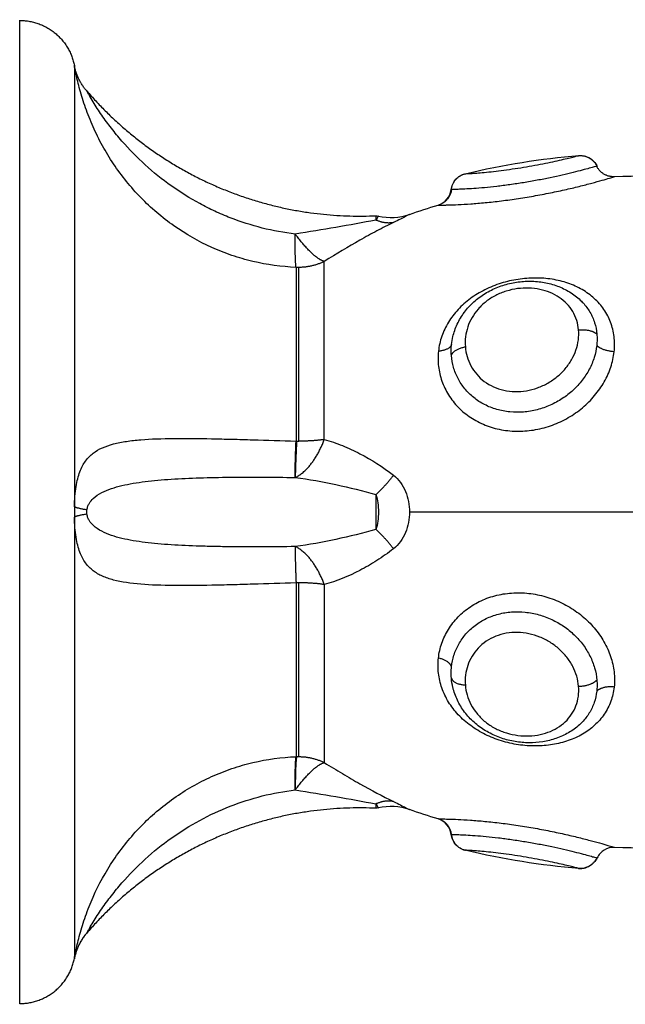
# Model space of a CAD drawing. Units: metres. Extents: x 2.02 to 6.81, y 0.52 to 8.49.
# Drawn here: x 6.5 to 6.53, y 6.12 to 6.17 of the extents above; entities that cross this region are included whole.
import ezdxf

# ---------------------------------------------------------------- set-up
doc = ezdxf.new("R2010")
doc.units = ezdxf.units.M
doc.header["$MEASUREMENT"] = 0
doc.layers.get('0').update_dxf_attribs({"lineweight": 0})

# ---------------------------------------------------------------- blocks, each defined once
blk = doc.blocks.new('OPSHB_E015')
at = {"lineweight": -3}
blk.add_rational_spline([(12.464762, 1.803627), (12.464762, 1.803627), (12.464762, 1.830127), (12.464762, 1.856627), (12.464762, 1.856627)], [1, 0.707106781187, 1, 0.707106781187, 1], degree=2, knots=[0, 0, 0, 36.913714, 36.913714, 73.827427, 73.827427, 73.827427], dxfattribs=at)
for points, weights, degree in [([(12.464762, 1.856627), (12.467231, 1.856627), (12.467706, 1.854204)], [1, 0.772155989234, 1], 2), ([(12.467708, 1.854196), (12.467708, 1.853921), (12.467708, 1.830408)], [1, 0.715311918258, 1], 2), ([(12.468385, 1.85281), (12.467859, 1.853412), (12.467708, 1.854196)], [1, 0.966017381681, 1], 2), ([(12.468377, 1.852824), (12.472353, 1.848205), (12.47793, 1.845828), (12.483952, 1.846097)], [0.481260269333, 0.453470543369, 0.45849534678, 0.496334679564], 3), ([(12.494875, 1.84934), (12.49556, 1.849396), (12.495857, 1.848774)], [1, 0.823172137197, 1], 2), ([(12.488019, 1.84751), (12.488101, 1.848199), (12.488773, 1.848363)], [1, 0.821855788181, 1], 2), ([(12.49679, 1.848202), (12.496134, 1.848176), (12.49585, 1.848772)], [1, 0.834873169408, 1], 2), ([(12.488026, 1.847511), (12.487949, 1.84686), (12.487323, 1.846672)], [1, 0.836317187968, 1], 2), ([(12.484902, 1.845734), (12.484464, 1.845639), (12.483955, 1.845865)], [1, 0.971698142358, 1], 2), ([(12.479652, 1.843317), (12.479591, 1.843731), (12.479609, 1.845109)], [1, 0.896907549779, 1], 2), ([(12.481174, 1.843637), (12.480585, 1.843782), (12.479609, 1.845109)], [1, 0.86899617946, 1], 2), ([(12.481174, 1.843637), (12.480525, 1.843314), (12.479794, 1.843314)], [1, 0.971614656877, 1], 2), ([(12.481174, 1.834037), (12.481174, 1.841482), (12.481174, 1.843637)], [1, 0.87580769098, 1], 2), ([(12.479794, 1.843314), (12.479723, 1.843314), (12.479652, 1.843317)], [1, 0.999719974331, 1], 2), ([(12.479652, 1.843317), (12.479652, 1.841214), (12.479652, 1.833944)], [1, 0.87580769098, 1], 2), ([(12.479794, 1.833943), (12.479794, 1.841211), (12.479794, 1.843314)], [1, 0.87580769098, 1], 2), ([(12.494875, 1.839943), (12.49556, 1.840017), (12.495857, 1.839714)], [1, 0.823172137197, 1], 2), ([(12.488026, 1.839161), (12.487949, 1.838841), (12.487323, 1.838797)], [1, 0.836317187968, 1], 2), ([(12.488019, 1.83856), (12.488101, 1.838911), (12.488773, 1.839034)], [1, 0.821855788181, 1], 2), ([(12.49679, 1.838766), (12.496134, 1.838807), (12.49585, 1.839112)], [1, 0.834873169408, 1], 2), ([(12.479609, 1.831987), (12.479591, 1.832526), (12.479652, 1.833944)], [1, 0.896907549779, 1], 2), ([(12.479609, 1.831987), (12.480585, 1.83244), (12.481174, 1.834037)], [1, 0.86899617946, 1], 2), ([(12.479681, 1.833944), (12.479609, 1.832525), (12.479609, 1.831987)], [1, 0.896810263644, 1], 2), ([(12.479652, 1.833944), (12.479667, 1.833944), (12.479681, 1.833944)], [1, 0.999988265064, 1], 2), ([(12.479681, 1.833944), (12.479738, 1.833943), (12.479794, 1.833943)], [1, 0.999822883058, 1], 2), ([(12.481174, 1.834037), (12.480525, 1.833943), (12.479794, 1.833943)], [1, 0.971614656877, 1], 2), ([(12.484902, 1.832108), (12.484464, 1.831533), (12.483955, 1.831062)], [1, 0.971698142358, 1], 2), ([(12.468385, 1.830242), (12.467859, 1.830319), (12.467708, 1.830408)], [1, 0.966017381681, 1], 2), ([(12.468385, 1.830012), (12.467859, 1.829935), (12.467708, 1.829846)], [1, 0.966017381681, 1], 2), ([(12.467708, 1.829846), (12.467708, 1.806333), (12.467708, 1.806058)], [1, 0.715311918258, 1], 2), ([(12.484902, 1.828146), (12.484464, 1.828721), (12.483955, 1.829192)], [1, 0.971698142358, 1], 2), ([(12.479609, 1.828266), (12.479591, 1.827728), (12.479652, 1.82631)], [1, 0.896907549779, 1], 2), ([(12.481174, 1.826217), (12.480585, 1.827814), (12.479609, 1.828266)], [1, 0.86899617946, 1], 2), ([(12.479794, 1.826311), (12.479723, 1.826311), (12.479652, 1.82631)], [1, 0.999719974331, 1], 2), ([(12.479652, 1.82631), (12.479652, 1.81904), (12.479652, 1.816937)], [1, 0.87580769098, 1], 2), ([(12.479794, 1.81694), (12.479794, 1.819043), (12.479794, 1.826311)], [1, 0.87580769098, 1], 2), ([(12.481174, 1.826217), (12.480525, 1.826311), (12.479794, 1.826311)], [1, 0.971614656877, 1], 2), ([(12.481174, 1.826217), (12.481174, 1.818772), (12.481174, 1.816617)], [1, 0.87580769098, 1], 2), ([(12.488026, 1.821777), (12.487949, 1.822108), (12.487323, 1.822252)], [1, 0.836317187968, 1], 2), ([(12.488019, 1.821176), (12.488101, 1.820839), (12.488773, 1.820799)], [1, 0.821855788181, 1], 2), ([(12.494875, 1.82073), (12.49556, 1.820747), (12.495857, 1.821068)], [1, 0.823172137197, 1], 2), ([(12.49679, 1.820691), (12.496134, 1.820757), (12.49585, 1.820468)], [1, 0.834873169408, 1], 2), ([(12.479609, 1.815145), (12.479591, 1.816523), (12.479652, 1.816937)], [1, 0.896907549779, 1], 2), ([(12.479681, 1.816938), (12.479609, 1.816524), (12.479609, 1.815145)], [1, 0.896810263644, 1], 2), ([(12.479652, 1.816937), (12.479667, 1.816937), (12.479681, 1.816938)], [1, 0.999988265064, 1], 2), ([(12.479681, 1.816938), (12.479738, 1.81694), (12.479794, 1.81694)], [1, 0.999822883058, 1], 2), ([(12.479794, 1.81694), (12.480525, 1.81694), (12.481174, 1.816617)], [1, 0.971614656877, 1], 2), ([(12.479609, 1.815145), (12.480585, 1.816472), (12.481174, 1.816617)], [1, 0.86899617946, 1], 2), ([(12.484902, 1.81452), (12.484464, 1.814615), (12.483955, 1.814389)], [1, 0.971698142358, 1], 2), ([(12.483952, 1.814157), (12.47793, 1.814426), (12.472353, 1.812049), (12.468377, 1.80743)], [0.496334679564, 0.458495346781, 0.45347054337, 0.481260269331], 3), ([(12.488026, 1.812743), (12.487949, 1.813394), (12.487323, 1.813582)], [1, 0.836317187968, 1], 2), ([(12.488019, 1.812743), (12.488101, 1.812055), (12.488773, 1.811891)], [1, 0.821855788181, 1], 2), ([(12.494875, 1.810914), (12.49556, 1.810858), (12.495857, 1.81148)], [1, 0.823172137196, 1], 2), ([(12.468385, 1.807444), (12.467859, 1.806842), (12.467708, 1.806058)], [1, 0.966017381681, 1], 2), ([(12.468377, 1.80743), (12.467862, 1.806832), (12.467708, 1.806058)], [1.00001419724, 0.966959276985, 0.99961966063], 2), ([(12.464762, 1.803627), (12.467231, 1.803627), (12.467706, 1.80605)], [1, 0.772155989234, 1], 2)]:
    blk.add_rational_spline(points, weights, degree=degree, dxfattribs=at)
for points in [[(12.467706, 1.854204), (12.467706, 1.854204), (12.467707, 1.854201), (12.467708, 1.854196)], [(12.468385, 1.85281), (12.468379, 1.85282), (12.468377, 1.852824), (12.468377, 1.852824)], [(12.488765, 1.848363), (12.490813, 1.848861), (12.492854, 1.849174), (12.494883, 1.849342)], [(12.488764, 1.848362), (12.488764, 1.848362), (12.488767, 1.848363), (12.488773, 1.848363)], [(12.495868, 1.848777), (12.495867, 1.848776), (12.495861, 1.848775), (12.49585, 1.848772)], [(12.496812, 1.848209), (12.50159, 1.848407), (12.506343, 1.847858), (12.511064, 1.847139)], [(12.49679, 1.848202), (12.496804, 1.848207), (12.496812, 1.848209), (12.496812, 1.848209)], [(12.488019, 1.84751), (12.488012, 1.84751), (12.488008, 1.84751), (12.488008, 1.84751)], [(12.485764, 1.846173), (12.486277, 1.846353), (12.486789, 1.846518), (12.487302, 1.846672)], [(12.484089, 1.846084), (12.484644, 1.845954), (12.485225, 1.845985), (12.485764, 1.846173)], [(12.483952, 1.846097), (12.483998, 1.846099), (12.484044, 1.846094), (12.484089, 1.846084)], [(12.488026, 1.839161), (12.488041, 1.839301), (12.488066, 1.839441), (12.488099, 1.83958)], [(12.488099, 1.83958), (12.488099, 1.83958), (12.488099, 1.83958), (12.488099, 1.83958)], [(12.485469, 1.831406), (12.485469, 1.831406), (12.485468, 1.831407), (12.485468, 1.831407)], [(12.467708, 1.830408), (12.467706, 1.830221), (12.467706, 1.830033), (12.467708, 1.829846)], [(12.468385, 1.830012), (12.468374, 1.830087), (12.468374, 1.830167), (12.468385, 1.830242)], [(12.49864, 1.830127), (12.494366, 1.830127), (12.490072, 1.830127), (12.485764, 1.830127)], [(12.496349, 1.822934), (12.496348, 1.822934), (12.496348, 1.822935), (12.496348, 1.822936)], [(12.488099, 1.820675), (12.488059, 1.82084), (12.488032, 1.821007), (12.488019, 1.821176)], [(12.488099, 1.820674), (12.488099, 1.820674), (12.488099, 1.820675), (12.488099, 1.820675)], [(12.485764, 1.814081), (12.485225, 1.814269), (12.484644, 1.8143), (12.484089, 1.81417)], [(12.484089, 1.81417), (12.484044, 1.81416), (12.483998, 1.814155), (12.483952, 1.814157)], [(12.487302, 1.813582), (12.486789, 1.813736), (12.486277, 1.813901), (12.485764, 1.814081)], [(12.488009, 1.812744), (12.48801, 1.812744), (12.488016, 1.812744), (12.488026, 1.812743)], [(12.511064, 1.813115), (12.506343, 1.812396), (12.50159, 1.811847), (12.496812, 1.812045)], [(12.494883, 1.810912), (12.492854, 1.81108), (12.490812, 1.811393), (12.488764, 1.811892)], [(12.495857, 1.81148), (12.495864, 1.811478), (12.495868, 1.811477), (12.495868, 1.811477)], [(12.468377, 1.80743), (12.468377, 1.80743), (12.468379, 1.807434), (12.468385, 1.807444)], [(12.467708, 1.806058), (12.467707, 1.806053), (12.467706, 1.80605), (12.467706, 1.80605)]]:
    blk.add_open_spline(points, degree=3, dxfattribs=at)
for points, knots in [([(12.479652, 1.843317), (12.478865, 1.843347), (12.478089, 1.843454), (12.476945, 1.843725), (12.476565, 1.843835), (12.475823, 1.844088), (12.47546, 1.844232), (12.474396, 1.844712), (12.473719, 1.845098), (12.472429, 1.846006), (12.471835, 1.846514), (12.470748, 1.847632), (12.470251, 1.848249), (12.469606, 1.849212), (12.469406, 1.84954), (12.469038, 1.850209), (12.468869, 1.85055), (12.468562, 1.851238), (12.468426, 1.85158), (12.468248, 1.852083), (12.468193, 1.852249), (12.468091, 1.852577), (12.468043, 1.852739), (12.467916, 1.853205), (12.467849, 1.853491), (12.467774, 1.853846), (12.467754, 1.853948), (12.467723, 1.854108), (12.467713, 1.854167), (12.467708, 1.854196)], [0, 0, 0, 0, 2.356664, 2.356664, 3.534996, 3.534996, 4.713328, 4.713328, 7.069992, 7.069992, 9.426656, 9.426656, 11.78332, 11.78332, 12.961652, 12.961652, 14.139984, 14.139984, 15.318316, 15.318316, 15.907482, 15.907482, 16.496648, 16.496648, 17.67498, 17.67498, 18.264146, 18.264146, 18.853312, 18.853312, 18.853312, 18.853312]), ([(12.479609, 1.845109), (12.478402, 1.845251), (12.477235, 1.845547), (12.475825, 1.846098), (12.475545, 1.846217), (12.474996, 1.846472), (12.474727, 1.846608), (12.473933, 1.847038), (12.473423, 1.847357), (12.47244, 1.848057), (12.471966, 1.848439), (12.471078, 1.849248), (12.470661, 1.849676), (12.470075, 1.85035), (12.469887, 1.850579), (12.469524, 1.851049), (12.469348, 1.851288), (12.469018, 1.851767), (12.468861, 1.85201), (12.468648, 1.852357), (12.46858, 1.85247), (12.46849, 1.852625), (12.468462, 1.852673), (12.468415, 1.852756), (12.468395, 1.852791), (12.468385, 1.85281)], [-14.530014, -14.530014, -14.530014, -14.530014, -10.89751, -10.89751, -9.989385, -9.989385, -9.081259, -9.081259, -7.265007, -7.265007, -5.448755, -5.448755, -3.632503, -3.632503, -2.724378, -2.724378, -1.816252, -1.816252, -0.908126, -0.908126, -0.454063, -0.454063, -0.227031, -0.227031, 0, 0, 0, 0]), ([(12.488773, 1.848363), (12.488787, 1.848363), (12.488819, 1.848365), (12.48892, 1.84837), (12.488987, 1.848374), (12.489159, 1.848385), (12.489264, 1.848392), (12.489505, 1.84841), (12.489641, 1.848422), (12.489948, 1.84845), (12.490113, 1.848467), (12.490466, 1.848507), (12.490657, 1.84853), (12.491046, 1.848582), (12.491245, 1.84861), (12.491651, 1.848672), (12.491858, 1.848705), (12.492263, 1.848774), (12.492461, 1.84881), (12.492852, 1.848884), (12.493042, 1.848921), (12.493398, 1.848995), (12.493568, 1.849031), (12.493884, 1.849101), (12.494027, 1.849133), (12.494284, 1.849194), (12.4944, 1.849221), (12.494593, 1.849269), (12.494672, 1.849288), (12.494795, 1.849319), (12.494838, 1.84933), (12.494876, 1.84934), (12.494883, 1.849342), (12.494883, 1.849342)], [0, 0, 0, 0, 0.621623, 0.621623, 1.243247, 1.243247, 1.86487, 1.86487, 2.486493, 2.486493, 3.108117, 3.108117, 3.72974, 3.72974, 4.351363, 4.351363, 4.972987, 4.972987, 5.59461, 5.59461, 6.216233, 6.216233, 6.837856, 6.837856, 7.45948, 7.45948, 8.081103, 8.081103, 8.702726, 8.702726, 9.32435, 9.32435, 9.705187, 9.705187, 9.705187, 9.705187]), ([(12.494883, 1.849342), (12.495081, 1.849358), (12.495279, 1.849316), (12.495453, 1.849219), (12.495634, 1.849118), (12.495779, 1.848964), (12.495868, 1.848777)], [0.000014, 0.000014, 0.000014, 0.000014, 0.600002, 0.600002, 0.600002, 1.226465, 1.226465, 1.226465, 1.226465]), ([(12.488008, 1.84751), (12.488033, 1.847717), (12.488122, 1.84791), (12.488262, 1.848064), (12.488396, 1.848212), (12.488571, 1.848315), (12.488764, 1.848362)], [0.011654, 0.011654, 0.011654, 0.011654, 0.641325, 0.641325, 0.641325, 1.242935, 1.242935, 1.242935, 1.242935]), ([(12.49585, 1.848772), (12.495826, 1.848765), (12.495781, 1.848751), (12.495648, 1.848713), (12.495559, 1.848688), (12.49534, 1.848628), (12.495212, 1.848593), (12.494921, 1.848516), (12.494754, 1.848473), (12.494395, 1.848384), (12.494201, 1.848338), (12.493789, 1.848243), (12.493567, 1.848195), (12.493113, 1.8481), (12.49288, 1.848054), (12.492398, 1.847964), (12.492152, 1.847921), (12.491663, 1.847841), (12.491419, 1.847804), (12.490931, 1.847736), (12.490694, 1.847706), (12.490237, 1.847653), (12.490015, 1.84763), (12.489598, 1.847592), (12.489405, 1.847577), (12.48905, 1.847552), (12.488886, 1.847543), (12.488602, 1.847528), (12.488481, 1.847523), (12.488277, 1.847516), (12.488194, 1.847514), (12.488074, 1.847511), (12.488036, 1.847511), (12.488019, 1.84751)], [-11.938604, -11.938604, -11.938604, -11.938604, -11.192441, -11.192441, -10.446278, -10.446278, -9.700116, -9.700116, -8.953953, -8.953953, -8.20779, -8.20779, -7.461627, -7.461627, -6.715465, -6.715465, -5.969302, -5.969302, -5.223139, -5.223139, -4.476976, -4.476976, -3.730814, -3.730814, -2.984651, -2.984651, -2.238488, -2.238488, -1.492325, -1.492325, -0.746163, -0.746163, 0, 0, 0, 0]), ([(12.487302, 1.846672), (12.487302, 1.846672), (12.48731, 1.846672), (12.487357, 1.846672), (12.487417, 1.846672), (12.487554, 1.846674), (12.487607, 1.846675), (12.487728, 1.846677), (12.487795, 1.846679), (12.488016, 1.846684), (12.488189, 1.84669), (12.488593, 1.846709), (12.488817, 1.846722), (12.489303, 1.846756), (12.489569, 1.846778), (12.490127, 1.846832), (12.490416, 1.846864), (12.491014, 1.846938), (12.491325, 1.846981), (12.491943, 1.847075), (12.492251, 1.847126), (12.492869, 1.847237), (12.493173, 1.847295), (12.493759, 1.847416), (12.494046, 1.847478), (12.494591, 1.847604), (12.494845, 1.847666), (12.495321, 1.847786), (12.495543, 1.847845), (12.495934, 1.847952), (12.496106, 1.848), (12.496399, 1.848085), (12.496519, 1.848121), (12.496699, 1.848174), (12.496759, 1.848193), (12.49679, 1.848202)], [-14.625997, -14.625997, -14.625997, -14.625997, -14.141334, -14.141334, -13.198579, -13.198579, -12.727201, -12.727201, -12.255823, -12.255823, -11.313068, -11.313068, -10.370312, -10.370312, -9.427556, -9.427556, -8.484801, -8.484801, -7.542045, -7.542045, -6.599289, -6.599289, -5.656534, -5.656534, -4.713778, -4.713778, -3.771023, -3.771023, -2.828267, -2.828267, -1.885511, -1.885511, -0.942756, -0.942756, 0, 0, 0, 0]), ([(12.487302, 1.846672), (12.487488, 1.846727), (12.487655, 1.846836), (12.48778, 1.846985), (12.487906, 1.847134), (12.487985, 1.847317), (12.488008, 1.84751)], [0.000064, 0.000064, 0.000064, 0.000064, 0.588595, 0.588595, 0.588595, 1.177178, 1.177178, 1.177178, 1.177178]), ([(12.485764, 1.846173), (12.485763, 1.846173), (12.485746, 1.846163), (12.485674, 1.846125), (12.485619, 1.846096), (12.485475, 1.84602), (12.485384, 1.845973), (12.485168, 1.845864), (12.485045, 1.845802), (12.484902, 1.845734)], [2.2956, 2.2956, 2.2956, 2.2956, 2.8695, 2.8695, 3.4434, 3.4434, 4.0173, 4.0173, 4.5912, 4.5912, 4.5912, 4.5912]), ([(12.483955, 1.845865), (12.483244, 1.845726), (12.482525, 1.845595), (12.481077, 1.845345), (12.480347, 1.845226), (12.479609, 1.845109)], [-4.512884, -4.512884, -4.512884, -4.512884, -2.256442, -2.256442, 0, 0, 0, 0]), ([(12.484902, 1.845734), (12.484609, 1.845593), (12.484309, 1.845441), (12.483702, 1.845121), (12.483395, 1.844952), (12.482465, 1.844424), (12.481831, 1.844043), (12.481174, 1.843637)], [0, 0, 0, 0, 1.181835, 1.181835, 2.36367, 2.36367, 4.72734, 4.72734, 4.72734, 4.72734]), ([(12.483952, 1.846097), (12.483952, 1.846097), (12.483953, 1.846077), (12.483953, 1.845998), (12.483954, 1.845941), (12.483955, 1.845865)], [0.9757244, 0.9757244, 0.9757244, 0.9757244, 1.4623193, 1.4623193, 1.9497591, 1.9497591, 1.9497591, 1.9497591]), ([(12.484089, 1.846084), (12.484089, 1.846084), (12.48408, 1.846066), (12.484041, 1.845993), (12.484012, 1.845939), (12.483955, 1.845865)], [-0.987223, -0.987223, -0.987223, -0.987223, -0.4936115, -0.4936115, 0, 0, 0, 0]), ([(12.49679, 1.838766), (12.49682, 1.839044), (12.496819, 1.839319), (12.496755, 1.83985), (12.496692, 1.840111), (12.496508, 1.8406), (12.496388, 1.84083), (12.496094, 1.841261), (12.495917, 1.841462), (12.495524, 1.841818), (12.495305, 1.841976), (12.494824, 1.842253), (12.494566, 1.842369), (12.494025, 1.842554), (12.493739, 1.842625), (12.493147, 1.842719), (12.492846, 1.842742), (12.492234, 1.842741), (12.491919, 1.842717), (12.491302, 1.842623), (12.490998, 1.842553), (12.4904, 1.842366), (12.490106, 1.842248), (12.489553, 1.841973), (12.489292, 1.841814), (12.488801, 1.841453), (12.488579, 1.841256), (12.488182, 1.840829), (12.488005, 1.840597), (12.487711, 1.840112), (12.487593, 1.839861), (12.487414, 1.839339), (12.487353, 1.839068), (12.487323, 1.838797)], [-15.087924, -15.087924, -15.087924, -15.087924, -14.144928, -14.144928, -13.201933, -13.201933, -12.258938, -12.258938, -11.315943, -11.315943, -10.372947, -10.372947, -9.429952, -9.429952, -8.486957, -8.486957, -7.543962, -7.543962, -6.600967, -6.600967, -5.657971, -5.657971, -4.714976, -4.714976, -3.771981, -3.771981, -2.828986, -2.828986, -1.88599, -1.88599, -0.942995, -0.942995, 0, 0, 0, 0]), ([(12.488099, 1.83958), (12.488126, 1.839693), (12.488159, 1.839803), (12.488197, 1.839913), (12.488278, 1.840145), (12.488383, 1.84037), (12.488511, 1.840583), (12.488639, 1.840796), (12.488788, 1.840996), (12.488959, 1.841183), (12.489129, 1.841369), (12.489317, 1.841539), (12.489523, 1.841692), (12.489625, 1.841768), (12.48973, 1.841839), (12.489839, 1.841905), (12.489947, 1.841972), (12.490061, 1.842034), (12.490176, 1.842091), (12.490403, 1.842204), (12.490639, 1.842296), (12.490883, 1.84237), (12.491125, 1.842443), (12.491375, 1.842496), (12.491625, 1.842529), (12.491875, 1.842561), (12.492123, 1.842574), (12.492372, 1.842566), (12.492622, 1.842559), (12.492867, 1.842531), (12.493108, 1.842483), (12.493229, 1.842459), (12.493348, 1.84243), (12.493465, 1.842395), (12.493584, 1.842361), (12.493701, 1.842321), (12.493815, 1.842276), (12.494044, 1.842185), (12.494261, 1.842075), (12.494465, 1.841944), (12.494668, 1.841813), (12.49486, 1.84166), (12.495029, 1.841491)], [0.084762, 0.084762, 0.084762, 0.084762, 0.456823, 0.456823, 0.456823, 1.24455, 1.24455, 1.24455, 2.028948, 2.028948, 2.028948, 2.811104, 2.811104, 2.811104, 3.197591, 3.197591, 3.197591, 3.585861, 3.585861, 3.585861, 4.350141, 4.350141, 4.350141, 5.111142, 5.111142, 5.111142, 5.867285, 5.867285, 5.867285, 6.626608, 6.626608, 6.626608, 7.007741, 7.007741, 7.007741, 7.39455, 7.39455, 7.39455, 8.170597, 8.170597, 8.170597, 8.952373, 8.952373, 8.952373, 8.952373]), ([(12.494875, 1.839943), (12.494859, 1.840121), (12.494825, 1.840293), (12.49472, 1.840624), (12.494648, 1.840785), (12.494469, 1.841085), (12.494363, 1.841223), (12.494119, 1.841478), (12.493979, 1.841595), (12.493677, 1.841798), (12.493515, 1.841885), (12.493164, 1.84203), (12.492978, 1.842087), (12.492404, 1.842208), (12.49199, 1.842222), (12.491379, 1.84214), (12.491174, 1.842095), (12.490779, 1.841972), (12.490589, 1.841895), (12.490223, 1.841707), (12.49005, 1.841597), (12.489736, 1.841353), (12.489591, 1.841217), (12.489334, 1.840924), (12.489224, 1.84077), (12.489038, 1.840446), (12.488962, 1.840275), (12.488846, 1.839927), (12.488806, 1.839751), (12.488763, 1.839395), (12.488759, 1.839214), (12.488773, 1.839034)], [0, 0, 0, 0, 0.622123, 0.622123, 1.244246, 1.244246, 1.866369, 1.866369, 2.488492, 2.488492, 3.110615, 3.110615, 3.732738, 3.732738, 4.976984, 4.976984, 5.599108, 5.599108, 6.221231, 6.221231, 6.843354, 6.843354, 7.465477, 7.465477, 8.0876, 8.0876, 8.709723, 8.709723, 9.331846, 9.331846, 9.953969, 9.953969, 9.953969, 9.953969]), ([(12.495029, 1.841491), (12.495058, 1.841462), (12.495087, 1.841433), (12.495258, 1.841248), (12.495383, 1.841079), (12.49559, 1.840722), (12.495673, 1.840534), (12.495798, 1.840134), (12.495839, 1.839927), (12.495857, 1.839714)], [-2.3828, -2.3828, -2.3828, -2.3828, -2.236303, -2.236303, -1.490869, -1.490869, -0.745434, -0.745434, 0, 0, 0, 0]), ([(12.488773, 1.839034), (12.488787, 1.838855), (12.488819, 1.838677), (12.48892, 1.838332), (12.488987, 1.838165), (12.489159, 1.837844), (12.489264, 1.837691), (12.489505, 1.83741), (12.489641, 1.837282), (12.489948, 1.837053), (12.490113, 1.836956), (12.490466, 1.836796), (12.490657, 1.836733), (12.491046, 1.836648), (12.491245, 1.836625), (12.491651, 1.836617), (12.491858, 1.836633), (12.492263, 1.8367), (12.492461, 1.836752), (12.492852, 1.836892), (12.493042, 1.836979), (12.493398, 1.837182), (12.493568, 1.837299), (12.493884, 1.837561), (12.494027, 1.837702), (12.494284, 1.838006), (12.4944, 1.83817), (12.494593, 1.838507), (12.494672, 1.838681), (12.494795, 1.839038), (12.494838, 1.839221), (12.494885, 1.839583), (12.49489, 1.839765), (12.494875, 1.839943)], [0, 0, 0, 0, 0.621623, 0.621623, 1.243247, 1.243247, 1.86487, 1.86487, 2.486493, 2.486493, 3.108117, 3.108117, 3.72974, 3.72974, 4.351363, 4.351363, 4.972987, 4.972987, 5.59461, 5.59461, 6.216233, 6.216233, 6.837856, 6.837856, 7.45948, 7.45948, 8.081103, 8.081103, 8.702726, 8.702726, 9.32435, 9.32435, 9.945973, 9.945973, 9.945973, 9.945973]), ([(12.495857, 1.839714), (12.495865, 1.839616), (12.495869, 1.839516), (12.495867, 1.839315), (12.495861, 1.839214), (12.49585, 1.839112)], [0, 0, 0, 0, 0.3477292, 0.3477292, 0.6954584, 0.6954584, 0.6954584, 0.6954584]), ([(12.487323, 1.838797), (12.487294, 1.838526), (12.487295, 1.838249), (12.487357, 1.837711), (12.487417, 1.837446), (12.487554, 1.837056), (12.487607, 1.836927), (12.487728, 1.836676), (12.487795, 1.836554), (12.488016, 1.8362), (12.488189, 1.835979), (12.488593, 1.835567), (12.488817, 1.835382), (12.489303, 1.835062), (12.489569, 1.834924), (12.490127, 1.834702), (12.490416, 1.834619), (12.491014, 1.834508), (12.491325, 1.834481), (12.491943, 1.834482), (12.492251, 1.834511), (12.492869, 1.834623), (12.493173, 1.834707), (12.493759, 1.834923), (12.494046, 1.835057), (12.494591, 1.835372), (12.494845, 1.83555), (12.495321, 1.835947), (12.495543, 1.836168), (12.495934, 1.836635), (12.496106, 1.836881), (12.496399, 1.837399), (12.496519, 1.837671), (12.496699, 1.838214), (12.496759, 1.838488), (12.49679, 1.838766)], [-15.08409, -15.08409, -15.08409, -15.08409, -14.141334, -14.141334, -13.198579, -13.198579, -12.727201, -12.727201, -12.255823, -12.255823, -11.313068, -11.313068, -10.370312, -10.370312, -9.427556, -9.427556, -8.484801, -8.484801, -7.542045, -7.542045, -6.599289, -6.599289, -5.656534, -5.656534, -4.713778, -4.713778, -3.771023, -3.771023, -2.828267, -2.828267, -1.885511, -1.885511, -0.942756, -0.942756, 0, 0, 0, 0]), ([(12.488019, 1.83856), (12.488011, 1.838659), (12.488007, 1.83876), (12.48801, 1.838961), (12.488016, 1.839061), (12.488026, 1.839161)], [-0.6945432, -0.6945432, -0.6945432, -0.6945432, -0.3472716, -0.3472716, 0, 0, 0, 0]), ([(12.49585, 1.839112), (12.495826, 1.838893), (12.495781, 1.838675), (12.495648, 1.838245), (12.495559, 1.83803), (12.49534, 1.837615), (12.495212, 1.837417), (12.494921, 1.837039), (12.494754, 1.836857), (12.494395, 1.836526), (12.494201, 1.836375), (12.493789, 1.836104), (12.493567, 1.835984), (12.493113, 1.835783), (12.49288, 1.835702), (12.492398, 1.835578), (12.492152, 1.835537), (12.491663, 1.835497), (12.491419, 1.835498), (12.490931, 1.835545), (12.490694, 1.83559), (12.490237, 1.835722), (12.490015, 1.83581), (12.489598, 1.836025), (12.489405, 1.83615), (12.48905, 1.836436), (12.488886, 1.836598), (12.488602, 1.836943), (12.488481, 1.837126), (12.488277, 1.837514), (12.488194, 1.83772), (12.488074, 1.838135), (12.488036, 1.838346), (12.488019, 1.83856)], [-11.938604, -11.938604, -11.938604, -11.938604, -11.192441, -11.192441, -10.446278, -10.446278, -9.700116, -9.700116, -8.953953, -8.953953, -8.20779, -8.20779, -7.461627, -7.461627, -6.715465, -6.715465, -5.969302, -5.969302, -5.223139, -5.223139, -4.476976, -4.476976, -3.730814, -3.730814, -2.984651, -2.984651, -2.238488, -2.238488, -1.492325, -1.492325, -0.746163, -0.746163, 0, 0, 0, 0]), ([(12.467708, 1.830408), (12.467713, 1.830606), (12.467723, 1.830799), (12.467754, 1.83116), (12.467774, 1.831331), (12.467824, 1.831645), (12.467853, 1.831789), (12.467921, 1.832056), (12.467959, 1.83218), (12.468088, 1.832523), (12.46819, 1.832712), (12.468429, 1.833039), (12.468567, 1.833177), (12.469024, 1.833526), (12.46939, 1.833682), (12.470036, 1.833852), (12.470269, 1.833899), (12.47076, 1.833973), (12.471019, 1.834002), (12.471832, 1.834068), (12.472425, 1.834087), (12.473715, 1.834098), (12.474393, 1.83409), (12.47546, 1.83407), (12.475823, 1.834062), (12.476568, 1.834043), (12.476947, 1.834033), (12.47809, 1.833999), (12.478864, 1.833975), (12.479652, 1.833944)], [0, 0, 0, 0, 0.589126, 0.589126, 1.178251, 1.178251, 1.767377, 1.767377, 2.356503, 2.356503, 3.534754, 3.534754, 4.713006, 4.713006, 7.069508, 7.069508, 8.24776, 8.24776, 9.426011, 9.426011, 11.782514, 11.782514, 14.139017, 14.139017, 15.317268, 15.317268, 16.495519, 16.495519, 18.852022, 18.852022, 18.852022, 18.852022]), ([(12.481174, 1.834037), (12.481503, 1.833948), (12.481829, 1.833837), (12.482469, 1.83358), (12.482783, 1.833434), (12.483712, 1.832947), (12.484315, 1.832562), (12.484902, 1.832108)], [0, 0, 0, 0, 1.181751, 1.181751, 2.363502, 2.363502, 4.727004, 4.727004, 4.727004, 4.727004]), ([(12.468385, 1.830242), (12.468395, 1.830316), (12.468415, 1.830384), (12.468463, 1.830503), (12.468491, 1.830557), (12.468581, 1.8307), (12.46865, 1.830778), (12.468864, 1.830982), (12.46902, 1.831083), (12.46935, 1.831257), (12.469526, 1.831329), (12.469888, 1.831454), (12.470077, 1.831507), (12.470661, 1.831646), (12.471078, 1.831715), (12.471966, 1.831824), (12.47244, 1.831865), (12.473913, 1.83196), (12.47497, 1.831989), (12.477233, 1.832015), (12.478402, 1.832012), (12.479609, 1.831987)], [0, 0, 0, 0, 0.227157, 0.227157, 0.454314, 0.454314, 0.908627, 0.908627, 1.817255, 1.817255, 2.725882, 2.725882, 3.63451, 3.63451, 5.451765, 5.451765, 7.26902, 7.26902, 10.903529, 10.903529, 14.538039, 14.538039, 14.538039, 14.538039]), ([(12.479609, 1.831987), (12.480347, 1.831893), (12.481078, 1.831759), (12.482526, 1.831446), (12.483244, 1.831267), (12.483955, 1.831062)], [-4.512884, -4.512884, -4.512884, -4.512884, -2.256442, -2.256442, 0, 0, 0, 0]), ([(12.484902, 1.832108), (12.485045, 1.831998), (12.485171, 1.831864), (12.485387, 1.831569), (12.485476, 1.831408), (12.485621, 1.83106), (12.485674, 1.830879), (12.485745, 1.83051), (12.485764, 1.830318), (12.485764, 1.830127)], [0, 0, 0, 0, 0.5739, 0.5739, 1.147801, 1.147801, 1.721701, 1.721701, 2.295602, 2.295602, 2.295602, 2.295602]), ([(12.483955, 1.831062), (12.483954, 1.830919), (12.483953, 1.830765), (12.483953, 1.830451), (12.483952, 1.830291), (12.483952, 1.829964), (12.483953, 1.829802), (12.483953, 1.829486), (12.483954, 1.829336), (12.483955, 1.829192)], [0, 0, 0, 0, 0.48744, 0.48744, 0.97488, 0.97488, 1.462319, 1.462319, 1.949759, 1.949759, 1.949759, 1.949759]), ([(12.483955, 1.831062), (12.484012, 1.830926), (12.484041, 1.830771), (12.48408, 1.830454), (12.484089, 1.830291), (12.484089, 1.829963), (12.48408, 1.829799), (12.484041, 1.829482), (12.484012, 1.829328), (12.483955, 1.829192)], [-1.974446, -1.974446, -1.974446, -1.974446, -1.480835, -1.480835, -0.987223, -0.987223, -0.493612, -0.493612, 0, 0, 0, 0]), ([(12.479652, 1.82631), (12.478865, 1.826279), (12.478089, 1.826255), (12.476945, 1.826221), (12.476565, 1.826211), (12.475823, 1.826192), (12.47546, 1.826184), (12.474396, 1.826164), (12.473719, 1.826156), (12.472429, 1.826167), (12.471835, 1.826186), (12.470748, 1.826274), (12.470251, 1.826345), (12.469606, 1.826515), (12.469406, 1.826583), (12.469038, 1.826748), (12.468869, 1.826846), (12.468562, 1.827082), (12.468426, 1.827218), (12.468248, 1.827463), (12.468193, 1.827551), (12.468091, 1.827744), (12.468043, 1.827849), (12.467916, 1.828191), (12.467849, 1.828451), (12.467774, 1.828927), (12.467754, 1.829095), (12.467723, 1.829454), (12.467713, 1.829648), (12.467708, 1.829846)], [0, 0, 0, 0, 2.356664, 2.356664, 3.534996, 3.534996, 4.713328, 4.713328, 7.069992, 7.069992, 9.426656, 9.426656, 11.78332, 11.78332, 12.961652, 12.961652, 14.139984, 14.139984, 15.318316, 15.318316, 15.907482, 15.907482, 16.496648, 16.496648, 17.67498, 17.67498, 18.264146, 18.264146, 18.853312, 18.853312, 18.853312, 18.853312]), ([(12.479609, 1.828266), (12.478402, 1.828242), (12.477235, 1.828239), (12.475825, 1.828255), (12.475545, 1.828259), (12.474996, 1.828271), (12.474727, 1.828278), (12.473933, 1.828303), (12.473423, 1.828325), (12.47244, 1.828389), (12.471966, 1.82843), (12.471078, 1.828539), (12.470661, 1.828608), (12.470075, 1.828748), (12.469887, 1.828801), (12.469524, 1.828926), (12.469348, 1.828998), (12.469018, 1.829172), (12.468861, 1.829274), (12.468648, 1.829479), (12.46858, 1.829555), (12.46849, 1.829699), (12.468462, 1.829752), (12.468415, 1.82987), (12.468395, 1.829938), (12.468385, 1.830012)], [-14.530014, -14.530014, -14.530014, -14.530014, -10.89751, -10.89751, -9.989385, -9.989385, -9.081259, -9.081259, -7.265007, -7.265007, -5.448755, -5.448755, -3.632503, -3.632503, -2.724378, -2.724378, -1.816252, -1.816252, -0.908126, -0.908126, -0.454063, -0.454063, -0.227031, -0.227031, 0, 0, 0, 0]), ([(12.485764, 1.830127), (12.485764, 1.829936), (12.485746, 1.829747), (12.485674, 1.829373), (12.485619, 1.82919), (12.485476, 1.828846), (12.485384, 1.828681), (12.485169, 1.828387), (12.485045, 1.828257), (12.484902, 1.828146)], [0, 0, 0, 0, 0.573899, 0.573899, 1.147799, 1.147799, 1.721698, 1.721698, 2.295598, 2.295598, 2.295598, 2.295598]), ([(12.483955, 1.829192), (12.483244, 1.828987), (12.482525, 1.828808), (12.481077, 1.828494), (12.480347, 1.828361), (12.479609, 1.828266)], [-4.512884, -4.512884, -4.512884, -4.512884, -2.256442, -2.256442, 0, 0, 0, 0]), ([(12.484902, 1.828146), (12.484609, 1.82792), (12.484309, 1.827709), (12.483702, 1.827319), (12.483395, 1.82714), (12.482465, 1.826654), (12.481831, 1.826395), (12.481174, 1.826217)], [0, 0, 0, 0, 1.181835, 1.181835, 2.36367, 2.36367, 4.72734, 4.72734, 4.72734, 4.72734]), ([(12.487323, 1.822252), (12.487353, 1.822523), (12.487414, 1.822794), (12.487593, 1.823314), (12.487711, 1.823563), (12.488005, 1.824039), (12.488182, 1.824266), (12.488579, 1.824674), (12.488801, 1.824859), (12.489292, 1.825186), (12.489553, 1.825323), (12.490106, 1.825545), (12.4904, 1.82563), (12.490998, 1.825744), (12.491302, 1.825772), (12.491919, 1.825773), (12.492234, 1.825745), (12.492846, 1.825636), (12.493147, 1.825555), (12.493739, 1.82534), (12.494025, 1.825207), (12.494566, 1.824898), (12.494824, 1.824719), (12.495305, 1.824321), (12.495524, 1.824106), (12.495917, 1.823642), (12.496094, 1.823391), (12.496388, 1.822875), (12.496508, 1.82261), (12.496692, 1.822065), (12.496755, 1.821785), (12.496819, 1.821234), (12.49682, 1.820959), (12.49679, 1.820691)], [0, 0, 0, 0, 0.942995, 0.942995, 1.88599, 1.88599, 2.828986, 2.828986, 3.771981, 3.771981, 4.714976, 4.714976, 5.657971, 5.657971, 6.600967, 6.600967, 7.543962, 7.543962, 8.486957, 8.486957, 9.429952, 9.429952, 10.372947, 10.372947, 11.315943, 11.315943, 12.258938, 12.258938, 13.201933, 13.201933, 14.144928, 14.144928, 15.087924, 15.087924, 15.087924, 15.087924]), ([(12.488026, 1.821777), (12.488049, 1.821991), (12.488094, 1.822205), (12.488226, 1.822619), (12.488312, 1.822818), (12.488527, 1.823201), (12.488657, 1.823385), (12.48895, 1.823722), (12.489115, 1.823877), (12.489481, 1.824155), (12.489681, 1.824277), (12.4901, 1.82448), (12.490322, 1.824562), (12.490789, 1.824684), (12.491026, 1.824723), (12.491508, 1.824758), (12.491755, 1.824754), (12.492246, 1.824703), (12.492487, 1.824657), (12.492963, 1.824525), (12.493199, 1.824438), (12.493649, 1.824228), (12.493863, 1.824106), (12.494269, 1.823828), (12.494463, 1.823671), (12.494814, 1.823334), (12.494973, 1.823154), (12.495258, 1.82277), (12.495383, 1.822566), (12.49559, 1.822152), (12.495673, 1.82194), (12.495798, 1.821505), (12.495839, 1.821285), (12.495857, 1.821068)], [-11.92695, -11.92695, -11.92695, -11.92695, -11.181516, -11.181516, -10.436081, -10.436081, -9.690647, -9.690647, -8.945213, -8.945213, -8.199778, -8.199778, -7.454344, -7.454344, -6.708909, -6.708909, -5.963475, -5.963475, -5.218041, -5.218041, -4.472606, -4.472606, -3.727172, -3.727172, -2.981738, -2.981738, -2.236303, -2.236303, -1.490869, -1.490869, -0.745434, -0.745434, 0, 0, 0, 0]), ([(12.494875, 1.82073), (12.494859, 1.820912), (12.494825, 1.821093), (12.49472, 1.821451), (12.494648, 1.821629), (12.494469, 1.821973), (12.494363, 1.822137), (12.494119, 1.82245), (12.493979, 1.8226), (12.493677, 1.82287), (12.493515, 1.822993), (12.493164, 1.823211), (12.492978, 1.823306), (12.492404, 1.823537), (12.49199, 1.823624), (12.491379, 1.823637), (12.491174, 1.823622), (12.490779, 1.823553), (12.490589, 1.8235), (12.490223, 1.823354), (12.49005, 1.823263), (12.489736, 1.82305), (12.489591, 1.822927), (12.489334, 1.822654), (12.489224, 1.822507), (12.489038, 1.822196), (12.488962, 1.822029), (12.488846, 1.821688), (12.488806, 1.821514), (12.488763, 1.82116), (12.488759, 1.820978), (12.488773, 1.820799)], [0, 0, 0, 0, 0.622123, 0.622123, 1.244246, 1.244246, 1.866369, 1.866369, 2.488492, 2.488492, 3.110615, 3.110615, 3.732738, 3.732738, 4.976984, 4.976984, 5.599108, 5.599108, 6.221231, 6.221231, 6.843354, 6.843354, 7.465477, 7.465477, 8.0876, 8.0876, 8.709723, 8.709723, 9.331846, 9.331846, 9.953969, 9.953969, 9.953969, 9.953969]), ([(12.49679, 1.820691), (12.496759, 1.820422), (12.496699, 1.820166), (12.496519, 1.819677), (12.496399, 1.819442), (12.496106, 1.819008), (12.495934, 1.81881), (12.495543, 1.818451), (12.495321, 1.818288), (12.494845, 1.818011), (12.494591, 1.817895), (12.494046, 1.817706), (12.493759, 1.817634), (12.493173, 1.817538), (12.492869, 1.817513), (12.492251, 1.817512), (12.491943, 1.817534), (12.491325, 1.817626), (12.491014, 1.817697), (12.490416, 1.817882), (12.490127, 1.817997), (12.489569, 1.818273), (12.489303, 1.818433), (12.488817, 1.818787), (12.488593, 1.818985), (12.488189, 1.819415), (12.488016, 1.819643), (12.487795, 1.820003), (12.487728, 1.820126), (12.487607, 1.820379), (12.487554, 1.820509), (12.487417, 1.820901), (12.487357, 1.821166), (12.487295, 1.821705), (12.487294, 1.821981), (12.487323, 1.822252)], [0, 0, 0, 0, 0.942756, 0.942756, 1.885511, 1.885511, 2.828267, 2.828267, 3.771023, 3.771023, 4.713778, 4.713778, 5.656534, 5.656534, 6.599289, 6.599289, 7.542045, 7.542045, 8.484801, 8.484801, 9.427556, 9.427556, 10.370312, 10.370312, 11.313068, 11.313068, 12.255823, 12.255823, 12.727201, 12.727201, 13.198579, 13.198579, 14.141334, 14.141334, 15.08409, 15.08409, 15.08409, 15.08409]), ([(12.488019, 1.821176), (12.488011, 1.821276), (12.488007, 1.821376), (12.48801, 1.821577), (12.488016, 1.821677), (12.488026, 1.821777)], [-0.6945432, -0.6945432, -0.6945432, -0.6945432, -0.3472716, -0.3472716, 0, 0, 0, 0]), ([(12.495029, 1.818762), (12.494991, 1.818725), (12.494953, 1.818688), (12.494914, 1.818653), (12.494733, 1.81849), (12.494536, 1.818347), (12.494322, 1.818223), (12.494112, 1.818101), (12.49389, 1.818), (12.493656, 1.817919), (12.493541, 1.817879), (12.493424, 1.817845), (12.493305, 1.817815), (12.493186, 1.817785), (12.493064, 1.817761), (12.492941, 1.817741), (12.492698, 1.817703), (12.492453, 1.817684), (12.492204, 1.817686), (12.491955, 1.817687), (12.491703, 1.817709), (12.491455, 1.817751), (12.491206, 1.817793), (12.490963, 1.817854), (12.490724, 1.817935), (12.490483, 1.818017), (12.490246, 1.818121), (12.490024, 1.818242), (12.489798, 1.818365), (12.489587, 1.818505), (12.48939, 1.818665), (12.489191, 1.818826), (12.489011, 1.819003), (12.48885, 1.819196), (12.488769, 1.819293), (12.488693, 1.819393), (12.488623, 1.819496), (12.488553, 1.8196), (12.488487, 1.819707), (12.488428, 1.819817), (12.48831, 1.820035), (12.488217, 1.820262), (12.488147, 1.820496), (12.488129, 1.820555), (12.488114, 1.820615), (12.488099, 1.820674)], [0.06741, 0.06741, 0.06741, 0.06741, 0.2389, 0.2389, 0.2389, 1.026233, 1.026233, 1.026233, 1.802185, 1.802185, 1.802185, 2.183905, 2.183905, 2.183905, 2.567019, 2.567019, 2.567019, 3.322533, 3.322533, 3.322533, 4.080295, 4.080295, 4.080295, 4.836444, 4.836444, 4.836444, 5.605353, 5.605353, 5.605353, 6.380038, 6.380038, 6.380038, 7.163551, 7.163551, 7.163551, 7.556102, 7.556102, 7.556102, 7.951658, 7.951658, 7.951658, 8.736994, 8.736994, 8.736994, 8.934383, 8.934383, 8.934383, 8.934383]), ([(12.488773, 1.820799), (12.488787, 1.820619), (12.488819, 1.820439), (12.48892, 1.820088), (12.488987, 1.819918), (12.489159, 1.819587), (12.489264, 1.819426), (12.489505, 1.819127), (12.489641, 1.818988), (12.489948, 1.818729), (12.490113, 1.818615), (12.490466, 1.818416), (12.490657, 1.81833), (12.491046, 1.818193), (12.491245, 1.818142), (12.491651, 1.818072), (12.491858, 1.818054), (12.492263, 1.818053), (12.492461, 1.818069), (12.492852, 1.818135), (12.493042, 1.818185), (12.493398, 1.818315), (12.493568, 1.818396), (12.493884, 1.818587), (12.494027, 1.818696), (12.494284, 1.81894), (12.4944, 1.819076), (12.494593, 1.819366), (12.494672, 1.81952), (12.494795, 1.819845), (12.494838, 1.820017), (12.494885, 1.820367), (12.49489, 1.820548), (12.494875, 1.82073)], [0, 0, 0, 0, 0.621623, 0.621623, 1.243247, 1.243247, 1.86487, 1.86487, 2.486493, 2.486493, 3.108117, 3.108117, 3.72974, 3.72974, 4.351363, 4.351363, 4.972987, 4.972987, 5.59461, 5.59461, 6.216233, 6.216233, 6.837856, 6.837856, 7.45948, 7.45948, 8.081103, 8.081103, 8.702726, 8.702726, 9.32435, 9.32435, 9.945973, 9.945973, 9.945973, 9.945973]), ([(12.495857, 1.821068), (12.495865, 1.820967), (12.495869, 1.820866), (12.495867, 1.820666), (12.495861, 1.820566), (12.49585, 1.820468)], [0, 0, 0, 0, 0.3477292, 0.3477292, 0.6954584, 0.6954584, 0.6954584, 0.6954584]), ([(12.49585, 1.820468), (12.495826, 1.820255), (12.495781, 1.820051), (12.495648, 1.819659), (12.495559, 1.819469), (12.49534, 1.819114), (12.495212, 1.818951), (12.495054, 1.818788), (12.495042, 1.818775), (12.495029, 1.818763)], [-11.938604, -11.938604, -11.938604, -11.938604, -11.192441, -11.192441, -10.446278, -10.446278, -9.700116, -9.700116, -9.637328, -9.637328, -9.637328, -9.637328]), ([(12.467708, 1.806058), (12.467713, 1.806087), (12.467723, 1.806146), (12.467754, 1.806307), (12.467774, 1.806411), (12.467824, 1.806646), (12.467853, 1.806777), (12.467921, 1.807057), (12.467959, 1.807208), (12.468088, 1.807676), (12.46819, 1.808006), (12.468429, 1.808682), (12.468567, 1.809029), (12.469024, 1.810052), (12.46939, 1.81072), (12.470036, 1.811684), (12.470269, 1.812001), (12.47076, 1.812608), (12.471019, 1.8129), (12.471832, 1.813737), (12.472425, 1.814245), (12.473715, 1.815153), (12.474393, 1.81554), (12.47546, 1.816022), (12.475823, 1.816166), (12.476568, 1.81642), (12.476947, 1.81653), (12.47809, 1.8168), (12.478864, 1.816906), (12.479652, 1.816937)], [0, 0, 0, 0, 0.589126, 0.589126, 1.178251, 1.178251, 1.767377, 1.767377, 2.356503, 2.356503, 3.534754, 3.534754, 4.713006, 4.713006, 7.069508, 7.069508, 8.24776, 8.24776, 9.426011, 9.426011, 11.782514, 11.782514, 14.139017, 14.139017, 15.317268, 15.317268, 16.495519, 16.495519, 18.852022, 18.852022, 18.852022, 18.852022]), ([(12.481174, 1.816617), (12.481503, 1.816414), (12.481829, 1.816215), (12.482469, 1.815833), (12.482783, 1.815649), (12.483712, 1.815122), (12.484315, 1.814802), (12.484902, 1.81452)], [0, 0, 0, 0, 1.181751, 1.181751, 2.363502, 2.363502, 4.727004, 4.727004, 4.727004, 4.727004]), ([(12.468385, 1.807444), (12.468395, 1.807462), (12.468415, 1.807498), (12.468463, 1.807582), (12.468491, 1.807631), (12.468581, 1.807786), (12.46865, 1.807901), (12.468864, 1.808249), (12.46902, 1.808489), (12.46935, 1.808968), (12.469526, 1.809208), (12.469888, 1.809676), (12.470077, 1.809905), (12.470661, 1.810578), (12.471078, 1.811006), (12.471966, 1.811814), (12.47244, 1.812197), (12.473913, 1.813246), (12.47497, 1.813822), (12.477233, 1.814707), (12.478402, 1.815003), (12.479609, 1.815145)], [0, 0, 0, 0, 0.227157, 0.227157, 0.454314, 0.454314, 0.908627, 0.908627, 1.817255, 1.817255, 2.725882, 2.725882, 3.63451, 3.63451, 5.451765, 5.451765, 7.26902, 7.26902, 10.903529, 10.903529, 14.538039, 14.538039, 14.538039, 14.538039]), ([(12.479609, 1.815145), (12.480347, 1.815028), (12.481078, 1.814909), (12.482526, 1.814659), (12.483244, 1.814528), (12.483955, 1.814389)], [-4.512884, -4.512884, -4.512884, -4.512884, -2.256442, -2.256442, 0, 0, 0, 0]), ([(12.483955, 1.814389), (12.483954, 1.814314), (12.483953, 1.814255), (12.483953, 1.814177), (12.483952, 1.814157), (12.483952, 1.814157)], [0, 0, 0, 0, 0.4874398, 0.4874398, 0.9748796, 0.9748796, 0.9748796, 0.9748796]), ([(12.483955, 1.814389), (12.484012, 1.814315), (12.484041, 1.814261), (12.48408, 1.814188), (12.484089, 1.81417), (12.484089, 1.81417)], [-1.9744461, -1.9744461, -1.9744461, -1.9744461, -1.4808346, -1.4808346, -0.9874144, -0.9874144, -0.9874144, -0.9874144]), ([(12.484902, 1.81452), (12.485045, 1.814452), (12.485171, 1.814389), (12.485387, 1.81428), (12.485476, 1.814233), (12.485621, 1.814157), (12.485674, 1.814129), (12.485745, 1.814091), (12.485764, 1.814081), (12.485764, 1.814081)], [0, 0, 0, 0, 0.5739, 0.5739, 1.1478, 1.1478, 1.7217, 1.7217, 2.294179, 2.294179, 2.294179, 2.294179]), ([(12.488008, 1.812744), (12.487985, 1.812937), (12.487906, 1.813119), (12.48778, 1.813269), (12.487655, 1.813418), (12.487488, 1.813527), (12.487302, 1.813582)], [0.000023, 0.000023, 0.000023, 0.000023, 0.588606, 0.588606, 0.588606, 1.177137, 1.177137, 1.177137, 1.177137]), ([(12.487323, 1.813582), (12.487353, 1.813582), (12.487414, 1.813582), (12.487593, 1.81358), (12.487711, 1.813578), (12.488005, 1.81357), (12.488182, 1.813564), (12.488579, 1.813545), (12.488801, 1.813533), (12.489292, 1.813498), (12.489553, 1.813477), (12.490106, 1.813424), (12.4904, 1.813392), (12.490998, 1.813318), (12.491302, 1.813276), (12.491919, 1.813183), (12.492234, 1.813131), (12.492846, 1.813022), (12.493147, 1.812964), (12.493739, 1.812843), (12.494025, 1.81278), (12.494566, 1.812656), (12.494824, 1.812594), (12.495305, 1.812472), (12.495524, 1.812414), (12.495917, 1.812307), (12.496094, 1.812257), (12.496388, 1.812172), (12.496508, 1.812137), (12.496692, 1.812081), (12.496755, 1.812062), (12.496803, 1.812047), (12.496812, 1.812045), (12.496812, 1.812045)], [0, 0, 0, 0, 0.942995, 0.942995, 1.88599, 1.88599, 2.828986, 2.828986, 3.771981, 3.771981, 4.714976, 4.714976, 5.657971, 5.657971, 6.600967, 6.600967, 7.543962, 7.543962, 8.486957, 8.486957, 9.429952, 9.429952, 10.372947, 10.372947, 11.315943, 11.315943, 12.258938, 12.258938, 13.201933, 13.201933, 14.144928, 14.144928, 14.629809, 14.629809, 14.629809, 14.629809]), ([(12.488764, 1.811892), (12.488571, 1.811939), (12.488396, 1.812042), (12.488262, 1.81219), (12.488122, 1.812343), (12.488033, 1.812537), (12.488008, 1.812744)], [0.000366, 0.000366, 0.000366, 0.000366, 0.601977, 0.601977, 0.601977, 1.231647, 1.231647, 1.231647, 1.231647]), ([(12.488026, 1.812743), (12.488049, 1.812743), (12.488094, 1.812742), (12.488226, 1.812739), (12.488312, 1.812736), (12.488527, 1.812729), (12.488657, 1.812723), (12.48895, 1.812708), (12.489115, 1.812698), (12.489481, 1.812671), (12.489681, 1.812655), (12.4901, 1.812615), (12.490322, 1.812591), (12.490789, 1.812536), (12.491026, 1.812505), (12.491508, 1.812436), (12.491755, 1.812398), (12.492246, 1.812317), (12.492487, 1.812274), (12.492963, 1.812184), (12.493199, 1.812137), (12.493649, 1.812042), (12.493863, 1.811994), (12.494269, 1.8119), (12.494463, 1.811853), (12.494814, 1.811766), (12.494973, 1.811724), (12.495258, 1.811649), (12.495383, 1.811615), (12.49559, 1.811557), (12.495673, 1.811533), (12.495798, 1.811497), (12.495839, 1.811486), (12.495857, 1.81148)], [-11.92695, -11.92695, -11.92695, -11.92695, -11.181516, -11.181516, -10.436081, -10.436081, -9.690647, -9.690647, -8.945213, -8.945213, -8.199778, -8.199778, -7.454344, -7.454344, -6.708909, -6.708909, -5.963475, -5.963475, -5.218041, -5.218041, -4.472606, -4.472606, -3.727172, -3.727172, -2.981738, -2.981738, -2.236303, -2.236303, -1.490869, -1.490869, -0.745434, -0.745434, 0, 0, 0, 0]), ([(12.494875, 1.810914), (12.494859, 1.810918), (12.494825, 1.810927), (12.49472, 1.810954), (12.494648, 1.810972), (12.494469, 1.811016), (12.494363, 1.811041), (12.494119, 1.811099), (12.493979, 1.811132), (12.493677, 1.811199), (12.493515, 1.811235), (12.493164, 1.811308), (12.492978, 1.811345), (12.492404, 1.811456), (12.49199, 1.811529), (12.491379, 1.811624), (12.491174, 1.811654), (12.490779, 1.811708), (12.490589, 1.811732), (12.490223, 1.811775), (12.49005, 1.811793), (12.489736, 1.811824), (12.489591, 1.811837), (12.489334, 1.811857), (12.489224, 1.811865), (12.489038, 1.811877), (12.488962, 1.811881), (12.488846, 1.811888), (12.488806, 1.811889), (12.488771, 1.811891), (12.488764, 1.811892), (12.488764, 1.811892)], [0, 0, 0, 0, 0.622123, 0.622123, 1.244246, 1.244246, 1.866369, 1.866369, 2.488492, 2.488492, 3.110615, 3.110615, 3.732738, 3.732738, 4.976984, 4.976984, 5.599108, 5.599108, 6.221231, 6.221231, 6.843354, 6.843354, 7.465477, 7.465477, 8.0876, 8.0876, 8.709723, 8.709723, 9.331846, 9.331846, 9.711439, 9.711439, 9.711439, 9.711439]), ([(12.496812, 1.812045), (12.496616, 1.812053), (12.496423, 1.812003), (12.496255, 1.811902), (12.496087, 1.811802), (12.495953, 1.811654), (12.495868, 1.811477)], [0.000139, 0.000139, 0.000139, 0.000139, 0.591372, 0.591372, 0.591372, 1.182708, 1.182708, 1.182708, 1.182708]), ([(12.495868, 1.811477), (12.495779, 1.81129), (12.495634, 1.811136), (12.495453, 1.811035), (12.495279, 1.810938), (12.495081, 1.810896), (12.494883, 1.810912)], [0.01245, 0.01245, 0.01245, 0.01245, 0.638913, 0.638913, 0.638913, 1.2389, 1.2389, 1.2389, 1.2389])]:
    blk.add_open_spline(points, degree=3, knots=knots, dxfattribs=at)

msp = doc.modelspace()

# ---------------------------------------------------------------- block references
msp.add_blockref('OPSHB_E015', (-5.967911, 4.311418))

doc.saveas('drawing.dxf')
